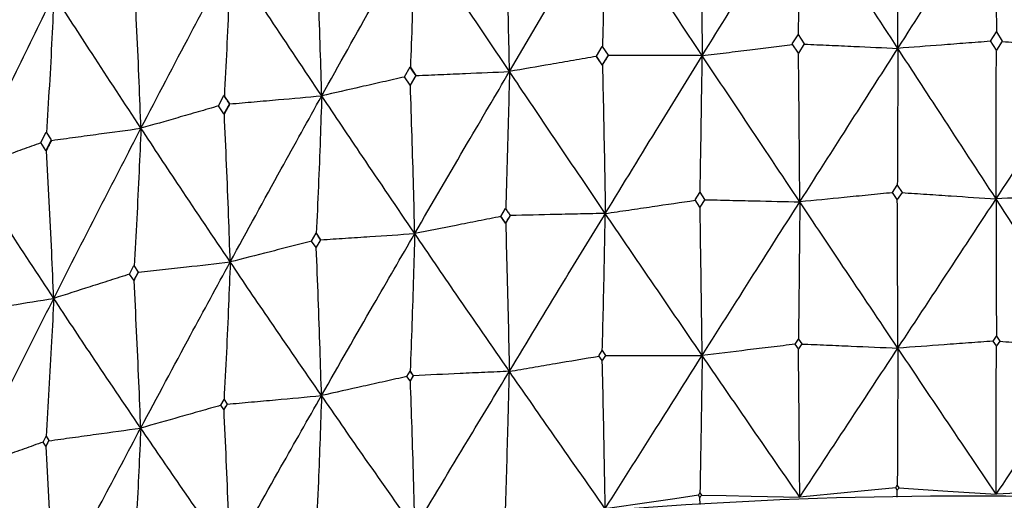
# Model space of a CAD drawing. Units: millimetres. Extents: x 23 to 243, y 27 to 288.
# Drawn here: x 40 to 46, y 228 to 231 of the extents above; entities that cross this region are included whole.
import ezdxf

# ---------------------------------------------------------------- set-up
doc = ezdxf.new("R2010")
doc.units = ezdxf.units.MM

msp = doc.modelspace()

# ---------------------------------------------------------------- linework, layer by layer
at = {"color": 7, "linetype": 'Continuous', "lineweight": 25}
for p, q in [((44.8684, 231.2696), (44.9053, 231.3284)), ((44.9057, 231.329), (44.944, 231.2708)), ((46.1251, 231.2879), (46.1626, 231.3458)), ((46.1626, 231.3457), (46.1996, 231.2881)), ((43.6267, 231.1915), (43.6634, 231.2526)), ((43.6634, 231.2526), (43.7002, 231.1976)), ((44.9072, 231.2118), (44.8684, 231.2695)), ((44.9445, 231.2701), (44.9072, 231.2119)), ((46.1626, 231.2307), (46.1246, 231.2886)), ((46.2, 231.2874), (46.1625, 231.2308)), ((43.6634, 231.1377), (43.6267, 231.1915)), ((43.6267, 231.1915), (43.6279, 231.1888)), ((43.6279, 231.1888), (43.627, 231.1901)), ((43.7002, 231.1976), (43.6634, 231.1377)), ((43.7014, 231.1949), (43.7002, 231.1976)), ((43.7025, 231.1964), (43.7014, 231.1949)), ((42.409, 231.0612), (42.4448, 231.1239)), ((42.4448, 231.1239), (42.4807, 231.0705)), ((42.4467, 231.1213), (42.4448, 231.1239)), ((43.6634, 231.1377), (43.6647, 231.1349)), ((42.4448, 231.009), (42.409, 231.0612)), ((42.4807, 231.0705), (42.4448, 231.009)), ((42.4807, 231.0705), (42.4825, 231.0679)), ((42.4825, 231.0679), (42.4836, 231.0694)), ((42.4468, 231.0063), (42.4448, 231.009)), ((41.2303, 230.8778), (41.2648, 230.9421)), ((41.2648, 230.9421), (41.2992, 230.8902)), ((41.2673, 230.9396), (41.2648, 230.9421)), ((41.2648, 230.8272), (41.2303, 230.8778)), ((41.2992, 230.8902), (41.2648, 230.8272)), ((41.2992, 230.8902), (41.3017, 230.8877)), ((41.3017, 230.8877), (41.3028, 230.8893)), ((41.2673, 230.8246), (41.2648, 230.8272)), ((40.1034, 230.6434), (40.1369, 230.7107)), ((40.1371, 230.7104), (40.1696, 230.6604)), ((40.1361, 230.5942), (40.1034, 230.6434)), ((40.1697, 230.6603), (40.1361, 230.5942)), ((40.1393, 230.5917), (40.1361, 230.5942)), ((45.5042, 230.3264), (45.5343, 230.3731)), ((45.5343, 230.3731), (45.5641, 230.3278)), ((44.2516, 230.2803), (44.2812, 230.3281)), ((44.2816, 230.3287), (44.3125, 230.2825)), ((45.5343, 230.2818), (45.5038, 230.3269)), ((45.5644, 230.3273), (45.5343, 230.2818)), ((44.283, 230.2352), (44.2517, 230.2805)), ((44.3128, 230.282), (44.283, 230.2352)), ((43.0209, 230.1756), (43.0501, 230.225)), ((43.0501, 230.1336), (43.0209, 230.1756)), ((43.0209, 230.1756), (43.0218, 230.1741)), ((43.0218, 230.1741), (43.0212, 230.1749)), ((43.0794, 230.1818), (43.0501, 230.1336)), ((43.0501, 230.1336), (43.0511, 230.1321)), ((43.0803, 230.1802), (43.0794, 230.1818)), ((43.081, 230.1813), (43.0803, 230.1802)), ((41.8209, 230.0188), (41.8492, 230.0695)), ((41.8492, 230.0695), (41.8775, 230.0276)), ((41.8505, 230.068), (41.8492, 230.0695)), ((41.8492, 229.9782), (41.8209, 230.0188)), ((41.8775, 230.0276), (41.8492, 229.9782)), ((41.8775, 230.0276), (41.8787, 230.0261)), ((41.8787, 230.0261), (41.8795, 230.0272)), ((41.8505, 229.9766), (41.8492, 229.9782)), ((40.6662, 229.8099), (40.694, 229.8634)), ((40.6932, 229.7705), (40.6662, 229.8099)), ((40.7211, 229.8227), (40.6932, 229.7705)), ((40.6942, 229.8631), (40.7212, 229.8225)), ((40.6949, 229.769), (40.6932, 229.7705)), ((44.8863, 229.3645), (44.9072, 229.3971)), ((44.9072, 229.397), (44.9279, 229.3663)), ((46.1625, 229.3535), (46.1415, 229.3845)), ((46.1416, 229.3843), (46.1625, 229.4159)), ((46.1625, 229.4159), (46.1833, 229.3842)), ((46.1834, 229.384), (46.1625, 229.3535)), ((43.642, 229.2903), (43.6625, 229.3237)), ((43.6627, 229.324), (43.6838, 229.293)), ((44.9072, 229.3346), (44.8862, 229.3647)), ((44.928, 229.3661), (44.9072, 229.3346)), ((43.6634, 229.2604), (43.6422, 229.2905)), ((43.684, 229.2928), (43.6634, 229.2604)), ((42.4248, 229.1599), (42.4448, 229.1942)), ((42.4448, 229.1942), (42.4648, 229.165)), ((42.4452, 229.1937), (42.4448, 229.1942)), ((42.4448, 229.1317), (42.4248, 229.1599)), ((42.4252, 229.1594), (42.425, 229.1597)), ((42.4648, 229.165), (42.4448, 229.1317)), ((42.4448, 229.1318), (42.4452, 229.1312)), ((42.4652, 229.1645), (42.4648, 229.165)), ((42.4655, 229.1649), (42.4652, 229.1645)), ((41.2455, 228.9772), (41.2652, 229.0132)), ((41.2653, 229.013), (41.2845, 228.9847)), ((41.2648, 228.9499), (41.2455, 228.9772)), ((41.2844, 228.9848), (41.2648, 228.9499)), ((41.2652, 228.9494), (41.2648, 228.9499)), ((40.1178, 228.7434), (40.1366, 228.7803)), ((40.1548, 228.7528), (40.1361, 228.717)), ((40.1367, 228.7801), (40.1549, 228.7527)), ((40.1361, 228.717), (40.1178, 228.7434)), ((40.1367, 228.7165), (40.1361, 228.717)), ((45.5342, 228.4391), (45.5246, 228.4528)), ((45.5342, 228.4673), (45.5438, 228.4531)), ((45.5344, 228.395), (45.5342, 228.4391)), ((44.283, 228.3926), (44.2735, 228.4058)), ((44.283, 228.4207), (44.2925, 228.4069)), ((44.2838, 228.3485), (44.283, 228.3926))]:
    msp.add_line(p, q, dxfattribs=at)
at = {"color": 7, "linetype": 'Continuous', "lineweight": 25, "flags": 128}
for points in [[(45.5246, 228.4528), (45.3713, 228.4381), (45.218, 228.4234), (44.9159, 228.3945)], [(45.5246, 228.4528), (45.53, 228.4609), (45.5342, 228.4673)], [(45.5438, 228.4531), (45.6992, 228.443), (45.8546, 228.433), (46.1608, 228.4132)], [(46.7805, 228.4442), (46.6244, 228.4364), (46.4683, 228.4286), (46.1608, 228.4132)], [(44.2735, 228.4058), (44.1246, 228.3844), (43.9758, 228.3631), (43.6825, 228.321)], [(44.2925, 228.4069), (44.4496, 228.4038), (44.6066, 228.4007), (44.9159, 228.3945)]]:
    msp.add_lwpolyline(points, dxfattribs=at)
at = {"color": 7, "linetype": 'Continuous', "lineweight": 25}
msp.add_arc((45.9572, 200.4524), 27.9483, 88.23263, 96.06428, dxfattribs=at)
for points, knots in [([(44.2975, 231.1954), (44.4128, 231.382), (44.6192, 231.7159), (44.8255, 232.047), (44.9164, 232.1931)], [0, 0, 0, 0, 0.558819, 1, 1, 1, 1]), ([(44.9077, 231.324), (44.9088, 231.4136), (44.9109, 231.602), (44.9138, 231.8917), (44.9156, 232.0926), (44.9164, 232.1931)], [0, 0, 0, 0, 0.311506, 0.655731, 1, 1, 1, 1]), ([(45.5379, 231.2415), (45.4217, 231.4195), (45.2138, 231.738), (45.0075, 232.0538), (44.9164, 232.1931)], [0, 0, 0, 0, 0.558818, 1, 1, 1, 1]), ([(45.5379, 231.2415), (45.5376, 231.3398), (45.537, 231.5452), (45.5359, 231.8592), (45.535, 232.0754), (45.5345, 232.1836)], [0, 0, 0, 0, 0.314483, 0.657219, 1, 1, 1, 1]), ([(45.5379, 231.2415), (45.6542, 231.423), (45.8623, 231.7478), (46.0693, 232.0697), (46.1607, 232.2117)], [0, 0, 0, 0, 0.558817, 1, 1, 1, 1]), ([(46.1607, 232.2117), (46.1608, 232.1208), (46.1611, 231.9294), (46.1617, 231.6397), (46.1621, 231.4418), (46.1623, 231.3428)], [0, 0, 0, 0, 0.311509, 0.655732, 1, 1, 1, 1]), ([(46.7829, 231.2326), (46.6668, 231.4158), (46.459, 231.7435), (46.252, 232.0684), (46.1607, 232.2117)], [0, 0, 0, 0, 0.558818, 1, 1, 1, 1]), ([(43.0753, 231.0947), (43.1884, 231.2864), (43.3909, 231.6294), (43.594, 231.9695), (43.6836, 232.1196)], [0, 0, 0, 0, 0.558818, 1, 1, 1, 1]), ([(43.6836, 232.1196), (43.6819, 232.0286), (43.6783, 231.8371), (43.6721, 231.547), (43.6671, 231.3489), (43.6647, 231.2499)], [0, 0, 0, 0, 0.311508, 0.655732, 1, 1, 1, 1]), ([(44.2975, 231.1954), (44.1825, 231.3683), (43.9767, 231.6776), (43.7733, 231.9843), (43.6836, 232.1196)], [0, 0, 0, 0, 0.558815, 1, 1, 1, 1]), ([(44.2842, 232.1371), (44.2858, 232.0379), (44.2891, 231.8306), (44.2936, 231.5167), (44.2962, 231.3025), (44.2975, 231.1954)], [0, 0, 0, 0, 0.314479, 0.65722, 1, 1, 1, 1]), ([(43.0753, 231.0947), (43.0732, 231.1929), (43.0689, 231.398), (43.0613, 231.7116), (43.0553, 231.9276), (43.0523, 232.0356)], [0, 0, 0, 0, 0.314482, 0.657221, 1, 1, 1, 1]), ([(41.8847, 230.9406), (41.9944, 231.1372), (42.1907, 231.489), (42.3885, 231.838), (42.4758, 231.992)], [0, 0, 0, 0, 0.558818, 1, 1, 1, 1]), ([(42.4758, 231.992), (42.4731, 231.9009), (42.4676, 231.7092), (42.458, 231.4188), (42.4505, 231.2205), (42.4467, 231.1213)], [0, 0, 0, 0, 0.31151, 0.655732, 1, 1, 1, 1]), ([(43.0753, 231.0947), (42.9628, 231.2625), (42.7614, 231.5629), (42.5632, 231.8607), (42.4758, 231.992)], [0, 0, 0, 0, 0.558816, 1, 1, 1, 1]), ([(41.8847, 230.9406), (41.8818, 231.0386), (41.8756, 231.2436), (41.8649, 231.5568), (41.8564, 231.7724), (41.8522, 231.8802)], [0, 0, 0, 0, 0.31448, 0.657218, 1, 1, 1, 1]), ([(40.7387, 230.7347), (40.8438, 230.9361), (41.0318, 231.2964), (41.2221, 231.654), (41.306, 231.8118)], [0, 0, 0, 0, 0.558816, 1, 1, 1, 1]), ([(41.306, 231.8118), (41.3026, 231.7206), (41.2952, 231.5286), (41.2824, 231.2377), (41.2723, 231.0389), (41.2673, 230.9396)], [0, 0, 0, 0, 0.311508, 0.655734, 1, 1, 1, 1]), ([(41.8847, 230.9406), (41.7758, 231.1035), (41.5811, 231.3951), (41.3902, 231.6842), (41.306, 231.8118)], [0, 0, 0, 0, 0.558816, 1, 1, 1, 1]), ([(40.7387, 230.7347), (40.735, 230.8326), (40.7271, 231.0372), (40.7134, 231.3499), (40.7025, 231.5651), (40.6971, 231.6727)], [0, 0, 0, 0, 0.314481, 0.657221, 1, 1, 1, 1]), ([(39.65, 230.4793), (39.7492, 230.6852), (39.9269, 231.0536), (40.1076, 231.4195), (40.1873, 231.5809)], [0, 0, 0, 0, 0.558816, 1, 1, 1, 1]), ([(40.1873, 231.5809), (40.183, 231.4895), (40.1739, 231.2971), (40.158, 231.0056), (40.1455, 230.8064), (40.1393, 230.7067)], [0, 0, 0, 0, 0.311505, 0.65573, 1, 1, 1, 1]), ([(40.7387, 230.7347), (40.6348, 230.8929), (40.4487, 231.176), (40.2673, 231.457), (40.1873, 231.5809)], [0, 0, 0, 0, 0.558817, 1, 1, 1, 1]), ([(44.2975, 231.1954), (44.3479, 231.2016), (44.4487, 231.2141), (44.6393, 231.2376), (44.7796, 231.2549), (44.8694, 231.2659)], [0, 0, 0, 0, 0.264215, 0.52843, 1, 1, 1, 1]), ([(44.9461, 231.2688), (44.9982, 231.2664), (45.1024, 231.2616), (45.2997, 231.2526), (45.4449, 231.2458), (45.5379, 231.2415)], [0, 0, 0, 0, 0.264216, 0.528431, 1, 1, 1, 1]), ([(46.1239, 231.2864), (46.0723, 231.2825), (45.9691, 231.2746), (45.7738, 231.2597), (45.63, 231.2486), (45.5379, 231.2415)], [0, 0, 0, 0, 0.264216, 0.528431, 1, 1, 1, 1]), ([(46.2008, 231.2859), (46.2521, 231.2812), (46.3546, 231.2719), (46.5486, 231.2541), (46.6914, 231.241), (46.7829, 231.2326)], [0, 0, 0, 0, 0.2642156, 0.5284296, 1, 1, 1, 1]), ([(43.627, 231.1901), (43.5784, 231.1818), (43.4813, 231.165), (43.2974, 231.1332), (43.1621, 231.1097), (43.0753, 231.0947)], [0, 0, 0, 0, 0.264216, 0.528433, 1, 1, 1, 1]), ([(43.6647, 231.1349), (43.6576, 231.1452), (43.6451, 231.1636), (43.6325, 231.182), (43.627, 231.1901)], [0, 0, 0, 0, 0.559887, 1, 1, 1, 1]), ([(43.6647, 231.1349), (43.6717, 231.1464), (43.6844, 231.1669), (43.697, 231.1874), (43.7025, 231.1964)], [0, 0, 0, 0, 0.559866, 1, 1, 1, 1]), ([(43.6829, 230.1943), (43.7973, 230.3814), (44.0022, 230.7164), (44.207, 231.0486), (44.2975, 231.1954)], [0, 0, 0, 0, 0.558386, 1, 1, 1, 1]), ([(44.2975, 231.1954), (44.2451, 231.1955), (44.1403, 231.1957), (43.942, 231.196), (43.796, 231.1962), (43.7025, 231.1964)], [0, 0, 0, 0, 0.264215, 0.52843, 1, 1, 1, 1]), ([(44.2835, 230.3249), (44.2852, 230.4145), (44.2886, 230.6032), (44.2933, 230.8932), (44.2961, 231.0947), (44.2975, 231.1954)], [0, 0, 0, 0, 0.310971, 0.655463, 1, 1, 1, 1]), ([(44.9161, 230.2679), (44.8003, 230.4412), (44.593, 230.7516), (44.388, 231.0594), (44.2975, 231.1954)], [0, 0, 0, 0, 0.558384, 1, 1, 1, 1]), ([(44.9161, 230.2679), (44.9153, 230.3661), (44.9138, 230.5714), (44.911, 230.8851), (44.9088, 231.101), (44.9078, 231.209)], [0, 0, 0, 0, 0.314762, 0.65736, 1, 1, 1, 1]), ([(44.9161, 230.2679), (45.0321, 230.4498), (45.2398, 230.7757), (45.4466, 231.0988), (45.5379, 231.2415)], [0, 0, 0, 0, 0.558386, 1, 1, 1, 1]), ([(45.5379, 231.2415), (45.5376, 231.1506), (45.5369, 230.9591), (45.5357, 230.6689), (45.5348, 230.4706), (45.5344, 230.3715)], [0, 0, 0, 0, 0.310966, 0.655461, 1, 1, 1, 1]), ([(46.1607, 230.2865), (46.0444, 230.465), (45.8361, 230.7846), (45.6292, 231.1015), (45.5379, 231.2415)], [0, 0, 0, 0, 0.558384, 1, 1, 1, 1]), ([(46.1607, 230.2865), (46.277, 230.4633), (46.4853, 230.78), (46.6917, 231.094), (46.7829, 231.2326)], [0, 0, 0, 0, 0.5583835, 1, 1, 1, 1]), ([(46.1607, 230.2865), (46.1609, 230.3848), (46.1612, 230.5901), (46.1617, 230.9038), (46.1621, 231.1198), (46.1623, 231.2278)], [0, 0, 0, 0, 0.314764, 0.657361, 1, 1, 1, 1]), ([(42.4825, 231.0679), (42.4758, 231.0778), (42.4639, 231.0956), (42.452, 231.1134), (42.4467, 231.1213)], [0, 0, 0, 0, 0.559933, 1, 1, 1, 1]), ([(43.6647, 231.1349), (43.6669, 231.0358), (43.6714, 230.8287), (43.6775, 230.5152), (43.6811, 230.3013), (43.6829, 230.1943)], [0, 0, 0, 0, 0.314763, 0.657364, 1, 1, 1, 1]), ([(42.41, 231.0599), (42.3638, 231.0494), (42.2713, 231.0284), (42.0963, 230.9887), (41.9673, 230.9594), (41.8847, 230.9406)], [0, 0, 0, 0, 0.264215, 0.528431, 1, 1, 1, 1]), ([(42.4468, 231.0063), (42.4536, 231.0181), (42.4659, 231.0391), (42.4782, 231.0601), (42.4836, 231.0694)], [0, 0, 0, 0, 0.559909, 1, 1, 1, 1]), ([(42.4746, 230.0667), (42.5862, 230.2588), (42.7861, 230.6028), (42.9867, 230.944), (43.0753, 231.0947)], [0, 0, 0, 0, 0.558385, 1, 1, 1, 1]), ([(42.4836, 231.0694), (42.5357, 231.0716), (42.64, 231.0761), (42.8372, 231.0846), (42.9823, 231.0907), (43.0753, 231.0947)], [0, 0, 0, 0, 0.264215, 0.52843, 1, 1, 1, 1]), ([(43.0753, 231.0947), (43.0731, 231.0037), (43.0685, 230.8119), (43.0605, 230.5213), (43.0542, 230.3227), (43.0511, 230.2234)], [0, 0, 0, 0, 0.310968, 0.655465, 1, 1, 1, 1]), ([(43.6829, 230.1943), (43.5689, 230.3626), (43.3649, 230.6639), (43.164, 230.9627), (43.0753, 231.0947)], [0, 0, 0, 0, 0.5583846, 1, 1, 1, 1]), ([(42.4746, 230.0667), (42.4721, 230.1649), (42.4668, 230.3698), (42.4576, 230.683), (42.4504, 230.8985), (42.4468, 231.0063)], [0, 0, 0, 0, 0.314766, 0.6573601, 1, 1, 1, 1]), ([(41.3017, 230.8877), (41.2953, 230.8974), (41.2838, 230.9147), (41.2724, 230.9319), (41.2673, 230.9396)], [0, 0, 0, 0, 0.559895, 1, 1, 1, 1]), ([(41.3028, 230.8893), (41.3541, 230.8938), (41.4566, 230.9029), (41.6506, 230.92), (41.7933, 230.9325), (41.8847, 230.9406)], [0, 0, 0, 0, 0.264215, 0.528433, 1, 1, 1, 1]), ([(41.3045, 229.8864), (41.4121, 230.0834), (41.6047, 230.436), (41.7989, 230.786), (41.8847, 230.9406)], [0, 0, 0, 0, 0.558384, 1, 1, 1, 1]), ([(41.8847, 230.9406), (41.8816, 230.8495), (41.8751, 230.6574), (41.8638, 230.3664), (41.8549, 230.1675), (41.8505, 230.068)], [0, 0, 0, 0, 0.310972, 0.655466, 1, 1, 1, 1]), ([(42.4746, 230.0667), (42.3637, 230.23), (42.1652, 230.5224), (41.9706, 230.8125), (41.8847, 230.9406)], [0, 0, 0, 0, 0.558384, 1, 1, 1, 1]), ([(41.232, 230.8766), (41.1886, 230.8641), (41.1017, 230.8391), (40.9374, 230.7919), (40.8163, 230.757), (40.7387, 230.7347)], [0, 0, 0, 0, 0.264346, 0.52869, 1, 1, 1, 1]), ([(41.2673, 230.8246), (41.274, 230.8367), (41.2858, 230.8582), (41.2976, 230.8798), (41.3028, 230.8893)], [0, 0, 0, 0, 0.559866, 1, 1, 1, 1]), ([(41.3045, 229.8864), (41.3011, 229.9845), (41.2941, 230.1892), (41.2818, 230.5018), (41.2722, 230.717), (41.2673, 230.8246)], [0, 0, 0, 0, 0.314763, 0.657359, 1, 1, 1, 1]), ([(40.1731, 230.658), (40.2229, 230.6648), (40.3226, 230.6783), (40.5112, 230.7039), (40.6499, 230.7227), (40.7387, 230.7347)], [0, 0, 0, 0, 0.264216, 0.52843, 1, 1, 1, 1]), ([(40.1854, 229.6555), (40.2877, 229.857), (40.471, 230.218), (40.6567, 230.5764), (40.7387, 230.7347)], [0, 0, 0, 0, 0.558386, 1, 1, 1, 1]), ([(40.7387, 230.7347), (40.7348, 230.6434), (40.7265, 230.451), (40.7119, 230.1595), (40.7006, 229.9601), (40.6949, 229.8604)], [0, 0, 0, 0, 0.310968, 0.655464, 1, 1, 1, 1]), ([(41.3045, 229.8864), (41.1979, 230.0449), (41.0071, 230.3287), (40.8209, 230.6103), (40.7387, 230.7347)], [0, 0, 0, 0, 0.558386, 1, 1, 1, 1]), ([(40.1045, 230.6417), (40.0648, 230.6276), (39.9851, 230.5991), (39.8336, 230.545), (39.7217, 230.505), (39.65, 230.4793)], [0, 0, 0, 0, 0.262094, 0.527069, 1, 1, 1, 1]), ([(40.1393, 230.5917), (40.1455, 230.6039), (40.1566, 230.6257), (40.1677, 230.6475), (40.1726, 230.6571)], [0, 0, 0, 0, 0.559876, 1, 1, 1, 1]), ([(40.1854, 229.6555), (40.1812, 229.7533), (40.1725, 229.9577), (40.1573, 230.2697), (40.1453, 230.4844), (40.1393, 230.5917)], [0, 0, 0, 0, 0.314767, 0.657361, 1, 1, 1, 1]), ([(40.1854, 229.6555), (40.0843, 229.8093), (39.9032, 230.0848), (39.7276, 230.3585), (39.65, 230.4793)], [0, 0, 0, 0, 0.558381, 1, 1, 1, 1]), ([(45.5036, 230.3257), (45.4525, 230.3207), (45.3504, 230.3106), (45.1546, 230.2914), (45.0098, 230.2771), (44.9161, 230.2679)], [0, 0, 0, 0, 0.260814, 0.521627, 1, 1, 1, 1]), ([(45.5652, 230.3266), (45.6169, 230.3232), (45.7205, 230.3162), (45.919, 230.3028), (46.0657, 230.2929), (46.1607, 230.2865)], [0, 0, 0, 0, 0.260813, 0.521628, 1, 1, 1, 1]), ([(46.7591, 230.3181), (46.7071, 230.3154), (46.603, 230.3099), (46.4036, 230.2994), (46.2562, 230.2916), (46.1607, 230.2865)], [0, 0, 0, 0, 0.260814, 0.521629, 1, 1, 1, 1]), ([(43.6829, 230.1943), (43.7325, 230.2016), (43.8316, 230.2161), (44.0217, 230.244), (44.1621, 230.2645), (44.253, 230.2778)], [0, 0, 0, 0, 0.260816, 0.52163, 1, 1, 1, 1]), ([(44.297, 229.2934), (44.4123, 229.4753), (44.6191, 229.8014), (44.8251, 230.1249), (44.9161, 230.2679)], [0, 0, 0, 0, 0.557933, 1, 1, 1, 1]), ([(44.3141, 230.2815), (44.3664, 230.2803), (44.4711, 230.2779), (44.6718, 230.2734), (44.8201, 230.27), (44.9161, 230.2679)], [0, 0, 0, 0, 0.260814, 0.521629, 1, 1, 1, 1]), ([(44.9161, 230.2679), (44.9153, 230.177), (44.9136, 229.9852), (44.9107, 229.6947), (44.9084, 229.4959), (44.9073, 229.3965)], [0, 0, 0, 0, 0.310507, 0.655232, 1, 1, 1, 1]), ([(45.5378, 229.3395), (45.4215, 229.5128), (45.2132, 229.8235), (45.0072, 230.1316), (44.9161, 230.2679)], [0, 0, 0, 0, 0.557934, 1, 1, 1, 1]), ([(45.5378, 229.3395), (45.5375, 229.4379), (45.5368, 229.6431), (45.5357, 229.9566), (45.5348, 230.1723), (45.5344, 230.2801)], [0, 0, 0, 0, 0.31515, 0.657555, 1, 1, 1, 1]), ([(45.5378, 229.3395), (45.6541, 229.5163), (45.8626, 229.8332), (46.0693, 230.1476), (46.1607, 230.2865)], [0, 0, 0, 0, 0.557933, 1, 1, 1, 1]), ([(46.1607, 230.2865), (46.1609, 230.1956), (46.1612, 230.0039), (46.1618, 229.7134), (46.1622, 229.5147), (46.1624, 229.4153)], [0, 0, 0, 0, 0.310507, 0.655233, 1, 1, 1, 1]), ([(46.7832, 229.3306), (46.667, 229.5091), (46.4588, 229.829), (46.2521, 230.1462), (46.1607, 230.2865)], [0, 0, 0, 0, 0.557936, 1, 1, 1, 1]), ([(43.0501, 230.225), (43.0552, 230.2176), (43.0649, 230.2032), (43.0746, 230.1887), (43.0794, 230.1818)], [0, 0, 0, 0, 0.514125, 1, 1, 1, 1]), ([(43.0744, 229.1926), (43.1875, 229.3796), (43.3904, 229.7148), (43.5932, 230.0473), (43.6829, 230.1943)], [0, 0, 0, 0, 0.557936, 1, 1, 1, 1]), ([(43.6829, 230.1943), (43.6306, 230.1932), (43.5259, 230.191), (43.3253, 230.1866), (43.177, 230.1834), (43.081, 230.1813)], [0, 0, 0, 0, 0.260813, 0.521628, 1, 1, 1, 1]), ([(43.6637, 229.3223), (43.6659, 229.4119), (43.6707, 229.6009), (43.6771, 229.8915), (43.6809, 230.0934), (43.6829, 230.1943)], [0, 0, 0, 0, 0.310507, 0.65523, 1, 1, 1, 1]), ([(44.297, 229.2934), (44.1819, 229.4616), (43.9757, 229.763), (43.7726, 230.0621), (43.6829, 230.1943)], [0, 0, 0, 0, 0.557933, 1, 1, 1, 1]), ([(44.297, 229.2934), (44.2957, 229.3917), (44.2932, 229.5969), (44.2887, 229.9102), (44.2853, 230.1258), (44.2835, 230.2336)], [0, 0, 0, 0, 0.315149, 0.657555, 1, 1, 1, 1]), ([(43.0212, 230.1749), (42.9737, 230.1656), (42.8787, 230.1468), (42.6965, 230.1107), (42.5618, 230.084), (42.4746, 230.0667)], [0, 0, 0, 0, 0.260812, 0.521628, 1, 1, 1, 1]), ([(43.0511, 230.1321), (43.0455, 230.1401), (43.0355, 230.1544), (43.0256, 230.1687), (43.0212, 230.1749)], [0, 0, 0, 0, 0.55989, 1, 1, 1, 1]), ([(43.0511, 230.1321), (43.0567, 230.1412), (43.0666, 230.1577), (43.0766, 230.174), (43.081, 230.1813)], [0, 0, 0, 0, 0.559903, 1, 1, 1, 1]), ([(43.0511, 230.1321), (43.0538, 230.0329), (43.0596, 229.8261), (43.0674, 229.513), (43.0721, 229.2994), (43.0744, 229.1926)], [0, 0, 0, 0, 0.315148, 0.657552, 1, 1, 1, 1]), ([(41.8787, 230.0261), (41.8734, 230.0339), (41.864, 230.0479), (41.8546, 230.0618), (41.8505, 230.068)], [0, 0, 0, 0, 0.559931, 1, 1, 1, 1]), ([(41.8795, 230.0272), (41.9312, 230.0306), (42.0347, 230.0375), (42.2331, 230.0507), (42.3797, 230.0604), (42.4746, 230.0667)], [0, 0, 0, 0, 0.260815, 0.521629, 1, 1, 1, 1]), ([(41.8834, 229.0385), (41.9931, 229.2304), (42.1897, 229.5744), (42.3873, 229.9158), (42.4746, 230.0667)], [0, 0, 0, 0, 0.557933, 1, 1, 1, 1]), ([(42.4746, 230.0667), (42.472, 229.9757), (42.4664, 229.7836), (42.4566, 229.4925), (42.449, 229.2933), (42.4452, 229.1937)], [0, 0, 0, 0, 0.310507, 0.655233, 1, 1, 1, 1]), ([(43.0744, 229.1926), (42.9618, 229.3558), (42.7599, 229.6482), (42.5621, 229.9384), (42.4746, 230.0667)], [0, 0, 0, 0, 0.557934, 1, 1, 1, 1]), ([(41.8215, 230.0182), (41.7766, 230.0068), (41.6867, 229.9839), (41.5144, 229.94), (41.387, 229.9075), (41.3045, 229.8864)], [0, 0, 0, 0, 0.2609437, 0.5218834, 1, 1, 1, 1]), ([(41.8505, 229.9766), (41.8559, 229.9861), (41.8655, 230.0029), (41.8752, 230.0197), (41.8795, 230.0272)], [0, 0, 0, 0, 0.559914, 1, 1, 1, 1]), ([(41.8834, 229.0385), (41.8804, 229.1366), (41.8741, 229.3414), (41.8632, 229.6541), (41.8547, 229.8691), (41.8505, 229.9766)], [0, 0, 0, 0, 0.315149, 0.657555, 1, 1, 1, 1]), ([(40.7227, 229.8208), (40.7733, 229.8265), (40.8745, 229.838), (41.0684, 229.8599), (41.2118, 229.876), (41.3045, 229.8864)], [0, 0, 0, 0, 0.2608146, 0.5216278, 1, 1, 1, 1]), ([(40.7371, 228.8325), (40.8421, 229.0292), (41.0304, 229.3818), (41.2205, 229.7317), (41.3045, 229.8864)], [0, 0, 0, 0, 0.557936, 1, 1, 1, 1]), ([(41.3045, 229.8864), (41.301, 229.7953), (41.2935, 229.6029), (41.2805, 229.3113), (41.2703, 229.1117), (41.2652, 229.0119)], [0, 0, 0, 0, 0.310505, 0.655232, 1, 1, 1, 1]), ([(41.8834, 229.0385), (41.7745, 229.1967), (41.5792, 229.4804), (41.3887, 229.762), (41.3045, 229.8864)], [0, 0, 0, 0, 0.557934, 1, 1, 1, 1]), ([(40.6667, 229.8092), (40.625, 229.7959), (40.5415, 229.7692), (40.3811, 229.718), (40.2623, 229.68), (40.1854, 229.6555)], [0, 0, 0, 0, 0.259941, 0.521063, 1, 1, 1, 1]), ([(40.6949, 229.769), (40.7, 229.7786), (40.7092, 229.7957), (40.7184, 229.8128), (40.7224, 229.8204)], [0, 0, 0, 0, 0.559916, 1, 1, 1, 1]), ([(40.7371, 228.8325), (40.7332, 228.9305), (40.7252, 229.135), (40.7112, 229.4471), (40.7003, 229.6617), (40.6949, 229.769)], [0, 0, 0, 0, 0.315151, 0.657553, 1, 1, 1, 1]), ([(39.6232, 229.5645), (39.6721, 229.5724), (39.7699, 229.5882), (39.9573, 229.6186), (40.0958, 229.641), (40.1854, 229.6555)], [0, 0, 0, 0, 0.260815, 0.52163, 1, 1, 1, 1]), ([(39.648, 228.5771), (39.7472, 228.7783), (39.9251, 229.1389), (40.1056, 229.4971), (40.1854, 229.6555)], [0, 0, 0, 0, 0.557935, 1, 1, 1, 1]), ([(40.1854, 229.6555), (40.181, 229.5641), (40.1718, 229.3714), (40.1556, 229.0791), (40.143, 228.879), (40.1367, 228.7789)], [0, 0, 0, 0, 0.310507, 0.655234, 1, 1, 1, 1]), ([(40.7371, 228.8325), (40.633, 228.9861), (40.4465, 229.2612), (40.2655, 229.5346), (40.1854, 229.6555)], [0, 0, 0, 0, 0.557934, 1, 1, 1, 1]), ([(46.1412, 229.3841), (46.0896, 229.3803), (45.9864, 229.3727), (45.7852, 229.3578), (45.6357, 229.3468), (45.5378, 229.3395)], [0, 0, 0, 0, 0.256665, 0.513331, 1, 1, 1, 1]), ([(46.1836, 229.3838), (46.2349, 229.3792), (46.3375, 229.3702), (46.5373, 229.3524), (46.6859, 229.3392), (46.7832, 229.3306)], [0, 0, 0, 0, 0.256664, 0.513329, 1, 1, 1, 1]), ([(44.8862, 229.3644), (44.8358, 229.3583), (44.735, 229.3461), (44.5386, 229.3225), (44.3926, 229.3049), (44.297, 229.2934)], [0, 0, 0, 0, 0.256665, 0.51333, 1, 1, 1, 1]), ([(44.9159, 228.3945), (44.9151, 228.493), (44.9135, 228.6981), (44.9106, 229.0113), (44.9084, 229.2265), (44.9073, 229.3341)], [0, 0, 0, 0, 0.315748, 0.657855, 1, 1, 1, 1]), ([(44.9159, 228.3945), (45.0319, 228.5708), (45.24, 228.887), (45.4464, 229.2007), (45.5378, 229.3395)], [0, 0, 0, 0, 0.557462, 1, 1, 1, 1]), ([(44.9284, 229.3659), (44.9805, 229.3637), (45.0848, 229.3592), (45.2879, 229.3504), (45.4389, 229.3438), (45.5378, 229.3395)], [0, 0, 0, 0, 0.2566645, 0.5133294, 1, 1, 1, 1]), ([(45.5378, 229.3395), (45.5375, 229.2486), (45.5368, 229.0669), (45.5356, 228.776), (45.5347, 228.5768), (45.5342, 228.4673)], [0, 0, 0, 0, 0.310226, 0.620453, 1, 1, 1, 1]), ([(46.1608, 228.4132), (46.0444, 228.5859), (45.8356, 228.8959), (45.6291, 229.2034), (45.5378, 229.3395)], [0, 0, 0, 0, 0.557459, 1, 1, 1, 1]), ([(46.1608, 228.4132), (46.1609, 228.5116), (46.1612, 228.7168), (46.1618, 229.03), (46.1622, 229.2452), (46.1624, 229.3529)], [0, 0, 0, 0, 0.315748, 0.657858, 1, 1, 1, 1]), ([(46.1608, 228.4132), (46.2771, 228.5843), (46.4858, 228.8913), (46.692, 229.1958), (46.7832, 229.3306)], [0, 0, 0, 0, 0.557463, 1, 1, 1, 1]), ([(43.0744, 229.1926), (43.123, 229.2009), (43.2203, 229.2175), (43.4099, 229.2497), (43.5507, 229.2736), (43.6429, 229.2893)], [0, 0, 0, 0, 0.256663, 0.513329, 1, 1, 1, 1]), ([(43.6825, 228.321), (43.6808, 228.4194), (43.6772, 228.6244), (43.6709, 228.9373), (43.6661, 229.1524), (43.6637, 229.2599)], [0, 0, 0, 0, 0.315747, 0.657856, 1, 1, 1, 1]), ([(43.6825, 228.321), (43.7969, 228.5023), (44.0021, 228.8277), (44.2065, 229.1505), (44.297, 229.2934)], [0, 0, 0, 0, 0.557461, 1, 1, 1, 1]), ([(43.6845, 229.2927), (43.7369, 229.2928), (43.8417, 229.2929), (44.0459, 229.2931), (44.1976, 229.2933), (44.297, 229.2934)], [0, 0, 0, 0, 0.256665, 0.51333, 1, 1, 1, 1]), ([(44.297, 229.2934), (44.2957, 229.2025), (44.2932, 229.0206), (44.2886, 228.7296), (44.285, 228.5303), (44.283, 228.4207)], [0, 0, 0, 0, 0.310226, 0.620453, 1, 1, 1, 1]), ([(44.9159, 228.3945), (44.8001, 228.5622), (44.5922, 228.8629), (44.3875, 229.1613), (44.297, 229.2934)], [0, 0, 0, 0, 0.557463, 1, 1, 1, 1]), ([(42.4652, 229.1645), (42.4615, 229.17), (42.4548, 229.1797), (42.4481, 229.1894), (42.4452, 229.1937)], [0, 0, 0, 0, 0.559903, 1, 1, 1, 1]), ([(43.0744, 229.1926), (43.0223, 229.1903), (42.9181, 229.1855), (42.7152, 229.1763), (42.5643, 229.1694), (42.4655, 229.1649)], [0, 0, 0, 0, 0.256666, 0.51333, 1, 1, 1, 1]), ([(42.4741, 228.1933), (42.5856, 228.3797), (42.7856, 228.7141), (42.9858, 229.0458), (43.0744, 229.1926)], [0, 0, 0, 0, 0.55746, 1, 1, 1, 1]), ([(43.0501, 228.3192), (43.053, 228.4088), (43.0586, 228.5882), (43.0668, 228.8791), (43.0717, 229.0814), (43.0744, 229.1926)], [0, 0, 0, 0, 0.310228, 0.620452, 1, 1, 1, 1]), ([(43.6825, 228.321), (43.5685, 228.4835), (43.3638, 228.7751), (43.1632, 229.0646), (43.0744, 229.1926)], [0, 0, 0, 0, 0.557463, 1, 1, 1, 1]), ([(42.425, 229.1597), (42.3786, 229.1493), (42.2859, 229.1286), (42.1054, 229.0882), (41.9713, 229.0581), (41.8834, 229.0385)], [0, 0, 0, 0, 0.256789, 0.513577, 1, 1, 1, 1]), ([(42.4452, 229.1312), (42.449, 229.1375), (42.4557, 229.1488), (42.4625, 229.16), (42.4655, 229.1649)], [0, 0, 0, 0, 0.559934, 1, 1, 1, 1]), ([(42.4452, 229.1312), (42.4486, 229.0321), (42.4558, 228.8256), (42.4654, 228.5129), (42.4712, 228.2999), (42.4741, 228.1933)], [0, 0, 0, 0, 0.315747, 0.657853, 1, 1, 1, 1]), ([(41.2848, 228.984), (41.336, 228.9887), (41.4384, 228.998), (41.638, 229.0162), (41.7863, 229.0296), (41.8834, 229.0385)], [0, 0, 0, 0, 0.256665, 0.513331, 1, 1, 1, 1]), ([(41.3038, 228.013), (41.4112, 228.2043), (41.6039, 228.5473), (41.7977, 228.8878), (41.8834, 229.0385)], [0, 0, 0, 0, 0.55746, 1, 1, 1, 1]), ([(41.8834, 229.0385), (41.8803, 228.9474), (41.8742, 228.7652), (41.8629, 228.4734), (41.854, 228.2736), (41.8492, 228.1637)], [0, 0, 0, 0, 0.310228, 0.620455, 1, 1, 1, 1]), ([(42.4741, 228.1933), (42.363, 228.3509), (42.1638, 228.6336), (41.9694, 228.9143), (41.8834, 229.0385)], [0, 0, 0, 0, 0.55746, 1, 1, 1, 1]), ([(41.2456, 228.977), (41.2022, 228.9646), (41.1152, 228.9399), (40.9457, 228.8918), (40.8196, 228.856), (40.7371, 228.8325)], [0, 0, 0, 0, 0.256486, 0.513211, 1, 1, 1, 1]), ([(41.2652, 228.9494), (41.2689, 228.9559), (41.2754, 228.9674), (41.2819, 228.9789), (41.2847, 228.984)], [0, 0, 0, 0, 0.559962, 1, 1, 1, 1]), ([(41.3038, 228.013), (41.3003, 228.1112), (41.2929, 228.3157), (41.2801, 228.6278), (41.2702, 228.8422), (41.2652, 228.9494)], [0, 0, 0, 0, 0.315748, 0.657856, 1, 1, 1, 1]), ([(40.1553, 228.7519), (40.2051, 228.7588), (40.3046, 228.7726), (40.4986, 228.7995), (40.6427, 228.8195), (40.7371, 228.8325)], [0, 0, 0, 0, 0.256665, 0.513329, 1, 1, 1, 1]), ([(40.1846, 227.782), (40.2867, 227.9779), (40.4699, 228.3292), (40.6551, 228.6781), (40.7371, 228.8325)], [0, 0, 0, 0, 0.55746, 1, 1, 1, 1]), ([(40.7371, 228.8325), (40.7331, 228.7413), (40.7252, 228.5588), (40.7108, 228.2664), (40.6994, 228.0662), (40.6932, 227.956)], [0, 0, 0, 0, 0.310225, 0.620449, 1, 1, 1, 1]), ([(41.3038, 228.013), (41.197, 228.1658), (41.0054, 228.4398), (40.8194, 228.712), (40.7371, 228.8325)], [0, 0, 0, 0, 0.557459, 1, 1, 1, 1]), ([(40.1367, 228.7165), (40.1402, 228.7231), (40.1463, 228.7349), (40.1525, 228.7467), (40.1552, 228.7519)], [0, 0, 0, 0, 0.559925, 1, 1, 1, 1]), ([(40.118, 228.7432), (40.0778, 228.729), (39.9975, 228.7006), (39.8409, 228.6452), (39.7243, 228.604), (39.648, 228.5771)], [0, 0, 0, 0, 0.256293, 0.513083, 1, 1, 1, 1]), ([(40.1846, 227.782), (40.1802, 227.88), (40.171, 228.0842), (40.1551, 228.3956), (40.1428, 228.6096), (40.1367, 228.7165)], [0, 0, 0, 0, 0.315749, 0.657853, 1, 1, 1, 1]), ([(40.1846, 227.782), (40.0832, 227.9302), (39.9013, 228.1959), (39.7257, 228.4601), (39.648, 228.5771)], [0, 0, 0, 0, 0.557461, 1, 1, 1, 1]), ([(45.5342, 228.4391), (45.536, 228.4417), (45.5392, 228.4464), (45.5424, 228.451), (45.5438, 228.4531)], [0, 0, 0, 0, 0.559928, 1, 1, 1, 1]), ([(44.2735, 228.4058), (44.2753, 228.4086), (44.2784, 228.4136), (44.2816, 228.4185), (44.283, 228.4207)], [0, 0, 0, 0, 0.55998, 1, 1, 1, 1]), ([(44.283, 228.3926), (44.2848, 228.3953), (44.288, 228.4), (44.2911, 228.4048), (44.2925, 228.4069)], [0, 0, 0, 0, 0.5600779, 1, 1, 1, 1])]:
    msp.add_open_spline(points, degree=3, knots=knots, dxfattribs=at)

doc.saveas('drawing.dxf')
